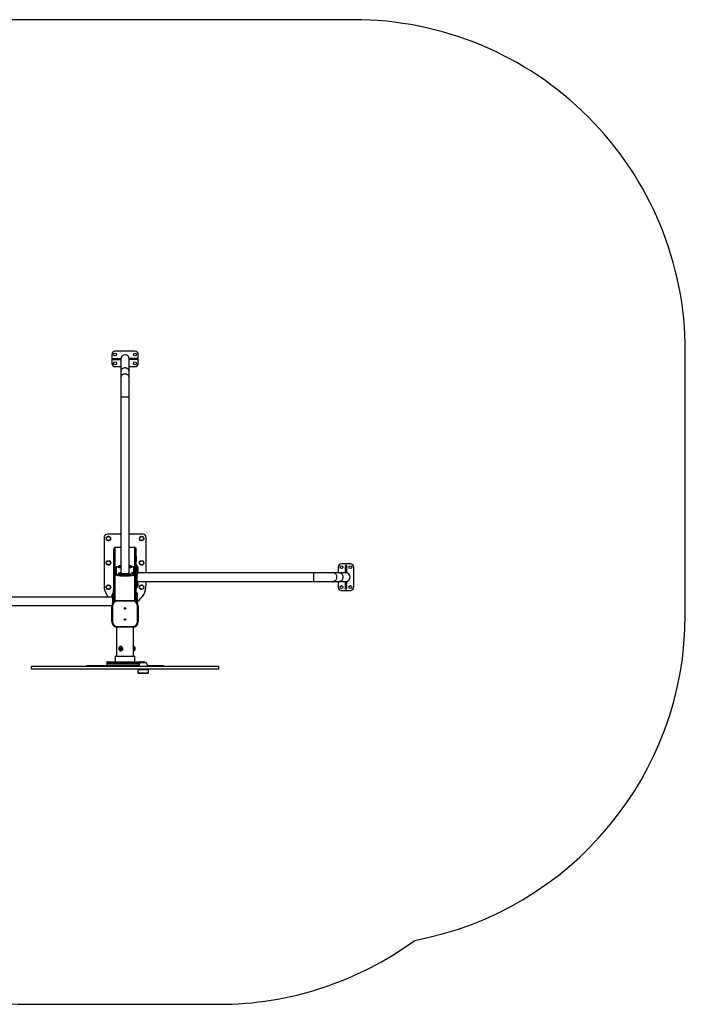
# Model space of a CAD drawing. Units: millimetres. Extents: x -4534 to 359968, y -3372 to 4512.
# Drawn here: x -616 to 2395, y 56 to 4512 of the extents above; entities that cross this region are included whole.
import ezdxf

# ---------------------------------------------------------------- set-up
doc = ezdxf.new("R2010")
doc.units = ezdxf.units.MM
doc.layers.add('Opvangzone', color=7, linetype='Continuous', true_color=0x00a19a)
doc.layers.add('Toestel 2D', color=7, linetype='Continuous', lineweight=20)

# ---------------------------------------------------------------- blocks, each defined once
blk = doc.blocks.new('1149___')
at = {"color": 7, "linetype": 'Continuous', "lineweight": 25}
for p, q in [((4294.3, -1506.3), (4294.3, -2300.4)), ((4332.3, -2301.2), (4332.3, -1506.3)), ((4017.8, -1935.3), (4005.8, -1935.3)), ((4005.8, -1945.6), (4005.8, -1935.3)), ((4005.8, -2785.3), (4005.8, -1945.6)), ((4017.8, -1945.6), (4017.8, -1935.3)), ((4017.8, -2785.3), (4017.8, -1945.6)), ((4021.8, -2185.3), (4017.8, -2185.3)), ((4021.8, -2189.5), (4021.8, -2185.3)), ((4021.8, -2422.6), (4021.8, -2189.5)), ((4602.1, -2265.3), (4387.1, -2265.3)), ((4029.8, -2277.8), (4021.8, -2277.8)), ((4029.8, -2277.8), (4029.8, -2425.3)), ((4036.8, -2277.8), (4032.8, -2277.8)), ((4032.8, -2277.8), (4032.8, -2427.4)), ((4036.8, -2428.3), (4036.8, -2277.8)), ((4039.8, -2280.8), (4039.8, -2425.8)), ((4064.8, -2315.8), (4039.8, -2315.8)), ((4064.8, -2315.8), (4064.8, -2404.7)), ((4221.4, -2300.3), (4291.4, -2300.3)), ((4221.4, -2300.3), (4221.4, -2303.3)), ((4291.4, -2303.3), (4221.4, -2303.3)), ((4291.4, -2300.3), (4291.4, -2303.3)), ((4306.4, -2305.3), (4307.2, -2305.3)), ((4307.2, -2305.3), (4315, -2305.3)), ((4307.2, -2305.9), (4307.2, -2305.3)), ((4317, -2307.3), (4308.8, -2307.3)), ((4309.8, -2308.3), (4317, -2308.3)), ((4315, -2310.3), (4311.4, -2310.3)), ((4314.7, -2316.3), (4557.1, -2316.3)), ((4315, -2305.3), (4349.7, -2305.3)), ((4349.7, -2310.3), (4315, -2310.3)), ((4317, -2307.3), (4317, -2308.3)), ((4351.7, -2307.3), (4317, -2307.3)), ((4317, -2308.3), (4351.7, -2308.3)), ((4335.2, -2300.8), (4333.3, -2300.8)), ((4341.3, -2300.8), (4335.2, -2300.8)), ((4349.7, -2305.3), (4349.8, -2305.3)), ((4349.8, -2310.3), (4349.7, -2310.3)), ((4349.8, -2310.3), (4551, -2310.3)), ((4351.2, -2309.7), (4351.2, -2310.3)), ((4351.5, -2306.2), (4351.5, -2306.2)), ((4366.7, -2306.3), (4351.6, -2306.3)), ((4351.7, -2308.3), (4351.7, -2307.3)), ((4351.8, -2307.3), (4351.7, -2307.3)), ((4351.7, -2308.3), (4351.8, -2308.3)), ((4351.8, -2308.3), (4351.8, -2307.3)), ((4352.3, -2306.3), (4352.3, -2306.2)), ((4352.9, -2306.3), (4352.9, -2306.2)), ((4366.7, -2310.3), (4366.7, -2306.3)), ((4366.7, -2306.3), (4367, -2306.3)), ((4367, -2310.3), (4367, -2306.3)), ((4496.1, -2310), (4516.6, -2310)), ((4496.1, -2310.3), (4496.1, -2310)), ((4516.6, -2310), (4516.6, -2310.3)), ((4557.1, -2341.3), (4557.1, -2316.3)), ((4617.1, -2341.3), (4617.1, -2280.3)), ((5375, -2315.3), (5375, -2341.3)), ((5430, -2300.3), (5390, -2300.3)), ((5407.7, -2326), (5407.7, -2315.5)), ((5407.7, -2315.5), (5408, -2315.5)), ((5408, -2305.8), (5412, -2305.8)), ((5408, -2306.8), (5408, -2305.8)), ((5412, -2306.8), (5408, -2306.8)), ((5408, -2306.8), (5408, -2334.9)), ((5412, -2305.8), (5412, -2306.8)), ((5412, -2306.8), (5412, -2334.9)), ((5412, -2315.5), (5412.2, -2315.5)), ((5412.2, -2315.5), (5412.2, -2326)), ((5445, -2405.3), (5445, -2315.3)), ((4196.6, -2322.2), (4064.8, -2322.2)), ((4089, -2340.5), (4089, -2341)), ((4089, -2340.9), (4089, -2340.5)), ((4090.3, -2340), (4090.3, -2340.3)), ((4099, -2334.5), (4096, -2336)), ((4096, -2336), (4096, -2339)), ((4099, -2336.8), (4096, -2338.3)), ((4096, -2339), (4099, -2340.5)), ((4102, -2336), (4099, -2334.5)), ((4099, -2336.8), (4099, -2334.5)), ((4102, -2338.3), (4099, -2336.8)), ((4099, -2340.5), (4102, -2339)), ((4102, -2339), (4102, -2336)), ((4107.8, -2340.3), (4107.8, -2340)), ((4109, -2341), (4109, -2340.5)), ((4199.4, -2325.3), (4196.4, -2325.3)), ((4196.4, -2395.3), (4196.4, -2325.3)), ((4199.4, -2325.3), (4199.4, -2395.3)), ((4316.4, -2325.3), (4313.4, -2325.3)), ((4313.4, -2395.3), (4313.4, -2325.3)), ((4316.4, -2325.3), (4316.4, -2395.3)), ((4432.6, -2340.3), (4428.6, -2340.3)), ((4428.6, -2340.3), (4428.6, -2380.3)), ((4432.1, -2320.3), (4436, -2320.3)), ((4432.6, -2340.3), (4432.6, -2380.3)), ((4436.2, -2329.5), (4435.7, -2329.5)), ((4435.7, -2347), (4436.2, -2347)), ((4467.3, -2320.3), (4436, -2320.3)), ((4439, -2347.9), (4439.3, -2347.9)), ((4439.8, -2345), (4439.8, -2344.8)), ((4440.9, -2335.1), (4440.5, -2337.8)), ((4440.5, -2337.8), (4440.7, -2341)), ((4440.6, -2338.7), (4441.7, -2338.7)), ((4440.7, -2341), (4441.3, -2341.5)), ((4440.8, -2335.5), (4441.5, -2335.5)), ((4441.5, -2335.5), (4440.9, -2335.1)), ((4441.3, -2341.5), (4441.7, -2338.7)), ((4441.7, -2338.7), (4441.5, -2335.5)), ((5237.1, -2341.3), (4441.8, -2341.3)), ((4468.1, -2329.5), (4467.6, -2329.5)), ((4472.7, -2335.6), (4472.5, -2338.9)), ((4472.5, -2337.7), (4473.6, -2337.7)), ((4472.5, -2338.9), (4472.8, -2341.3)), ((4473.2, -2335), (4472.7, -2335.6)), ((4472.8, -2340.9), (4473.4, -2340.9)), ((4473.1, -2341.3), (4473.4, -2340.9)), ((4473.6, -2337.7), (4473.2, -2335)), ((4473.4, -2340.9), (4473.6, -2337.7)), ((5323.6, -2341.3), (5237.1, -2341.3)), ((5237.1, -2379.3), (5237.1, -2341.3)), ((5351.3, -2341.3), (5323.6, -2341.3)), ((5410, -2341.3), (5351.3, -2341.3)), ((5408, -2326), (5407.7, -2326)), ((5407.7, -2330), (5408, -2330)), ((5407.7, -2334), (5407.7, -2330)), ((5408, -2334), (5407.7, -2334)), ((5408, -2334.9), (5412, -2334.9)), ((5408, -2337.5), (5408, -2334.9)), ((5412, -2337.5), (5408, -2337.5)), ((5408, -2337.5), (5408, -2340.8)), ((5412, -2340.8), (5408, -2340.8)), ((5412.2, -2326), (5412, -2326)), ((5412, -2330), (5412.2, -2330)), ((5412.2, -2334), (5412, -2334)), ((5412, -2334.9), (5412, -2337.5)), ((5412, -2337.5), (5412, -2340.8)), ((5412.2, -2330), (5412.2, -2334)), ((4039.8, -2404.7), (4064.8, -2404.7)), ((4064.8, -2398.3), (4089.5, -2398.3)), ((4089, -2398.8), (4089, -2399.8)), ((4089.1, -2398.8), (4089, -2398.8)), ((4089, -2399.8), (4109, -2399.8)), ((4109, -2398.8), (4089.1, -2398.8)), ((4089.5, -2398.3), (4108.5, -2398.3)), ((4089.6, -2400.3), (4089.5, -2400.3)), ((4108.5, -2400.3), (4089.6, -2400.3)), ((4090.3, -2400.3), (4090.3, -2400.8)), ((4090.3, -2400.8), (4099, -2400.8)), ((4094, -2398.3), (4094, -2398.3)), ((4099, -2400.8), (4107.8, -2400.8)), ((4104, -2398.3), (4104, -2398.3)), ((4107.8, -2400.8), (4107.8, -2400.3)), ((4108.5, -2398.3), (4196.6, -2398.3)), ((4109, -2399.8), (4109, -2398.8)), ((4199.4, -2395.3), (4196.4, -2395.3)), ((4316.4, -2395.3), (4313.4, -2395.3)), ((4314.7, -2404.3), (4557.1, -2404.3)), ((4428.6, -2380.3), (4432.6, -2380.3)), ((4436, -2400.3), (4432.1, -2400.3)), ((4436, -2400.3), (4467.3, -2400.3)), ((4438.8, -2371.2), (4439.1, -2371.2)), ((4439.3, -2374.4), (4439.4, -2373.6)), ((4440.2, -2390.6), (4440.3, -2390.6)), ((4440.2, -2395.7), (4440.2, -2390.6)), ((4440.2, -2392.7), (4440.3, -2392.7)), ((4440.2, -2393.9), (4440.3, -2393.9)), ((4440.2, -2395.1), (4440.3, -2395.1)), ((4440.3, -2395.7), (4440.2, -2395.7)), ((4440.3, -2390.6), (4440.3, -2392.7)), ((4440.3, -2395.1), (4440.3, -2395.7)), ((4440.4, -2392.5), (4440.6, -2392.5)), ((4440.4, -2395.4), (4440.6, -2395.4)), ((4441.1, -2391.9), (4441, -2391.9)), ((4441, -2394.4), (4441.1, -2394.4)), ((4441.1, -2391.1), (4441.3, -2391.1)), ((4441.1, -2395.4), (4441.3, -2395.4)), ((4441.3, -2393.2), (4441.3, -2392.7)), ((4441.3, -2392.9), (4441.5, -2392.9)), ((4441.4, -2393.4), (4441.6, -2393.4)), ((4441.8, -2379.3), (5237.1, -2379.3)), ((4441.8, -2392.9), (4442.1, -2390.6)), ((4441.8, -2393.4), (4442, -2393.4)), ((4441.8, -2395.4), (4442, -2395.4)), ((4442.1, -2390.9), (4441.9, -2392.9)), ((4442.1, -2390.6), (4442.1, -2390.9)), ((4442.1, -2390.9), (4442.1, -2390.9)), ((4442.4, -2394.5), (4442.4, -2394.5)), ((4442.4, -2395.4), (4442.6, -2395.4)), ((4442.5, -2390.7), (4442.9, -2390.7)), ((4442.5, -2393.2), (4442.5, -2390.7)), ((4442.5, -2391.3), (4442.6, -2391.3)), ((4442.5, -2392.6), (4442.6, -2392.6)), ((4442.5, -2393), (4442.6, -2393)), ((4442.6, -2391.3), (4442.6, -2392.6)), ((4442.9, -2391.3), (4442.6, -2391.3)), ((4442.9, -2390.7), (4442.9, -2391.3)), ((4467.6, -2391), (4468.1, -2391)), ((4472.9, -2379.3), (4472.5, -2380.7)), ((4472.5, -2380.7), (4472.5, -2384.2)), ((4472.5, -2383.9), (4473.6, -2383.9)), ((4472.5, -2384.2), (4473.1, -2385.7)), ((4472.6, -2380.4), (4473.6, -2380.4)), ((4473.1, -2385.7), (4473.6, -2383.9)), ((4473.6, -2380.4), (4473.2, -2379.3)), ((4473.6, -2383.9), (4473.6, -2380.4)), ((4557.1, -2404.3), (4557.1, -2379.3)), ((4617.1, -2440.3), (4617.1, -2379.3)), ((5237.1, -2379.3), (5323.6, -2379.3)), ((5323.6, -2379.3), (5351.3, -2379.3)), ((5351.3, -2379.3), (5410, -2379.3)), ((5375, -2379.3), (5375, -2405.3)), ((5407.7, -2386.5), (5408, -2386.5)), ((5407.7, -2390.5), (5407.7, -2386.5)), ((5408, -2390.5), (5407.7, -2390.5)), ((5407.7, -2394.5), (5408, -2394.5)), ((5407.7, -2405), (5407.7, -2394.5)), ((5408, -2405), (5407.7, -2405)), ((5408, -2383.1), (5408, -2379.8)), ((5408, -2379.8), (5412, -2379.8)), ((5408, -2383.1), (5412, -2383.1)), ((5408, -2385.6), (5408, -2383.1)), ((5412, -2385.6), (5408, -2385.6)), ((5408, -2413.7), (5408, -2385.6)), ((5412, -2383.1), (5412, -2379.8)), ((5412, -2383.1), (5412, -2385.6)), ((5412, -2413.7), (5412, -2385.6)), ((5412, -2386.5), (5412.2, -2386.5)), ((5412.2, -2390.5), (5412, -2390.5)), ((5412, -2394.5), (5412.2, -2394.5)), ((5412.2, -2405), (5412, -2405)), ((5412.2, -2386.5), (5412.2, -2390.5)), ((5412.2, -2394.5), (5412.2, -2405)), ((3986.8, -2463.4), (3986.8, -2421.4)), ((4002.8, -2418.4), (3989.8, -2418.4)), ((3989.8, -2418.4), (3989.8, -2466.4)), ((4002.8, -2466.4), (4002.8, -2418.4)), ((4018.8, -2422.4), (4017.8, -2422.4)), ((4018.8, -2462.4), (4018.8, -2422.4)), ((4033.7, -2428.3), (4036.8, -2428.3)), ((4034.3, -2428.8), (4036.8, -2428.8)), ((4034.4, -2455.9), (4034.4, -2428.9)), ((4036.8, -2431.6), (4036, -2431.6)), ((4036.8, -2428.8), (4036.8, -2428.3)), ((4036.8, -2428.8), (4036.8, -2431.6)), ((4036.8, -2433.1), (4036.8, -2431.6)), ((4039.8, -2425.8), (4039.8, -2429)), ((4039.8, -2429), (4039.8, -2439.8)), ((4095, -2405.8), (4099, -2405.8)), ((4099, -2405.8), (4103, -2405.8)), ((4221.4, -2417.3), (4291.4, -2417.3)), ((4221.4, -2417.3), (4221.4, -2420.3)), ((4291.4, -2420.3), (4221.4, -2420.3)), ((4291.4, -2417.3), (4291.4, -2420.3)), ((4307.2, -2415.3), (4306.4, -2415.3)), ((4307.2, -2415.3), (4307.2, -2414.7)), ((4315, -2415.3), (4307.2, -2415.3)), ((4308.8, -2413.3), (4317, -2413.3)), ((4317, -2412.3), (4309.8, -2412.3)), ((4311.4, -2410.3), (4315, -2410.3)), ((4315, -2410.3), (4349.7, -2410.3)), ((4349.7, -2415.3), (4315, -2415.3)), ((4317, -2412.3), (4317, -2413.3)), ((4351.7, -2412.3), (4317, -2412.3)), ((4317, -2413.3), (4351.7, -2413.3)), ((4349.7, -2410.3), (4349.8, -2410.3)), ((4349.8, -2415.3), (4349.7, -2415.3)), ((4349.8, -2410.3), (4551, -2410.3)), ((4351.7, -2413.3), (4351.7, -2412.3)), ((4351.8, -2412.3), (4351.7, -2412.3)), ((4351.7, -2413.3), (4351.8, -2413.3)), ((4351.8, -2413.3), (4351.8, -2412.3)), ((4374.9, -2410.3), (4374.9, -2414.3)), ((4389.9, -2414.3), (4374.9, -2414.3)), ((4380, -2414.3), (4380, -2414.8)), ((4380, -2414.8), (4397.5, -2414.8)), ((4384.7, -2419.8), (4392.7, -2419.8)), ((4389.9, -2410.3), (4389.9, -2414.3)), ((4445.8, -2414.3), (4389.9, -2414.3)), ((4397.5, -2414.8), (4397.5, -2414.3)), ((4403.6, -2414.3), (4403.6, -3214.3)), ((4437.8, -2414.3), (4437.8, -2414.8)), ((4437.8, -2414.8), (4455.3, -2414.8)), ((4441.6, -3214.3), (4441.6, -2419.4)), ((4442.6, -2419.8), (4450.6, -2419.8)), ((4445.8, -2414.3), (4445.8, -2410.3)), ((4460.5, -2414.3), (4445.8, -2414.3)), ((4455.3, -2414.8), (4455.3, -2414.3)), ((4455.3, -2414.8), (4471.2, -2414.8)), ((4458.5, -2419.8), (4466.5, -2419.8)), ((4460.5, -2410.3), (4460.5, -2414.3)), ((4476.1, -2414.3), (4460.5, -2414.3)), ((4471.2, -2414.8), (4471.2, -2414.3)), ((4476.1, -2414.3), (4476.1, -2410.3)), ((4476.3, -2414.3), (4476.1, -2414.3)), ((4476.3, -2414.3), (4476.3, -2410.3)), ((4496.1, -2410.5), (4496.1, -2410.3)), ((4516.6, -2410.5), (4496.1, -2410.5)), ((4516.6, -2410.3), (4516.6, -2410.5)), ((5390, -2420.3), (5430, -2420.3)), ((5408, -2413.7), (5412, -2413.7)), ((5408, -2414.8), (5408, -2413.7)), ((5412, -2414.8), (5408, -2414.8)), ((5412, -2413.7), (5412, -2414.8)), ((3989.8, -2466.4), (4002.8, -2466.4)), ((4017.8, -2462.4), (4018.8, -2462.4)), ((4021.8, -2535.3), (4021.8, -2462.2)), ((4387.1, -2455.3), (4403.6, -2455.3)), ((4441.6, -2455.3), (4602.1, -2455.3)), ((4017.8, -2535.3), (4021.8, -2535.3)), ((4005.8, -2785.3), (4017.8, -2785.3)), ((4403.6, -3214.3), (4403.6, -3300.8)), ((4403.6, -3214.3), (4441.6, -3214.3)), ((4441.6, -3300.8), (4441.6, -3214.3)), ((4362.6, -3339.5), (4362.6, -3379.5)), ((4403.6, -3324.5), (4377.6, -3324.5)), ((4403.6, -3300.8), (4403.6, -3328.4)), ((4403.6, -3328.4), (4403.6, -3359.5)), ((4441.6, -3328.4), (4441.6, -3300.8)), ((4467.6, -3324.5), (4441.6, -3324.5)), ((4441.6, -3359.5), (4441.6, -3328.4)), ((4482.6, -3379.5), (4482.6, -3339.5)), ((4368.1, -3361.5), (4368.1, -3357.5)), ((4368.1, -3357.5), (4369.2, -3357.5)), ((4369.2, -3361.5), (4368.1, -3361.5)), ((4369.2, -3357.5), (4369.2, -3361.5)), ((4369.2, -3357.5), (4397.2, -3357.5)), ((4369.2, -3361.5), (4397.2, -3361.5)), ((4377.8, -3357.2), (4388.3, -3357.2)), ((4377.8, -3357.5), (4377.8, -3357.2)), ((4377.8, -3361.7), (4377.8, -3361.5)), ((4388.3, -3361.7), (4377.8, -3361.7)), ((4388.3, -3357.2), (4388.3, -3357.5)), ((4388.3, -3361.5), (4388.3, -3361.7)), ((4392.3, -3357.2), (4396.3, -3357.2)), ((4392.3, -3357.5), (4392.3, -3357.2)), ((4392.3, -3361.7), (4392.3, -3361.5)), ((4396.3, -3361.7), (4392.3, -3361.7)), ((4396.3, -3357.2), (4396.3, -3357.5)), ((4396.3, -3361.5), (4396.3, -3361.7)), ((4397.2, -3361.5), (4397.2, -3357.5)), ((4397.2, -3357.5), (4399.8, -3357.5)), ((4399.8, -3361.5), (4397.2, -3361.5)), ((4399.8, -3357.5), (4399.8, -3361.5)), ((4399.8, -3357.5), (4403.1, -3357.5)), ((4399.8, -3361.5), (4403.1, -3361.5)), ((4403.1, -3357.5), (4403.1, -3361.5)), ((4442.1, -3361.5), (4442.1, -3357.5)), ((4445.4, -3357.5), (4442.1, -3357.5)), ((4445.4, -3361.5), (4442.1, -3361.5)), ((4445.4, -3361.5), (4445.4, -3357.5)), ((4445.4, -3357.5), (4448, -3357.5)), ((4448, -3361.5), (4445.4, -3361.5)), ((4448, -3357.5), (4448, -3361.5)), ((4476, -3357.5), (4448, -3357.5)), ((4476, -3361.5), (4448, -3361.5)), ((4448.8, -3357.2), (4452.8, -3357.2)), ((4448.8, -3357.5), (4448.8, -3357.2)), ((4448.8, -3361.7), (4448.8, -3361.5)), ((4452.8, -3361.7), (4448.8, -3361.7)), ((4452.8, -3357.2), (4452.8, -3357.5)), ((4452.8, -3361.5), (4452.8, -3361.7)), ((4456.8, -3357.2), (4467.3, -3357.2)), ((4456.8, -3357.5), (4456.8, -3357.2)), ((4456.8, -3361.7), (4456.8, -3361.5)), ((4467.3, -3361.7), (4456.8, -3361.7)), ((4467.3, -3357.2), (4467.3, -3357.5)), ((4467.3, -3361.5), (4467.3, -3361.7)), ((4476, -3361.5), (4476, -3357.5)), ((4476, -3357.5), (4477.1, -3357.5)), ((4477.1, -3361.5), (4476, -3361.5)), ((4477.1, -3357.5), (4477.1, -3361.5)), ((4377.6, -3394.5), (4467.6, -3394.5))]:
    blk.add_line(p, q, dxfattribs=at)
at = {"color": 7, "linetype": 'Continuous', "lineweight": 25, "flags": 128}
for points in [[(4109, -2340.5), (4109, -2340.9), (4108.8, -2342.6), (4108.1, -2344.1), (4107.2, -2345.5), (4105.9, -2346.8), (4104.4, -2347.8), (4102.7, -2348.5), (4100.9, -2349), (4099, -2349.2), (4097.1, -2349), (4095.3, -2348.5), (4093.6, -2347.8), (4092.1, -2346.8), (4090.9, -2345.5), (4089.9, -2344.1), (4089.3, -2342.5), (4089, -2340.9)], [(4089, -2341), (4089, -2341.4), (4089.3, -2343), (4089.9, -2344.6), (4090.9, -2346), (4092.1, -2347.3), (4093.6, -2348.3), (4095.3, -2349), (4097.1, -2349.5), (4099, -2349.7), (4100.9, -2349.5), (4102.7, -2349), (4104.4, -2348.3), (4105.9, -2347.3), (4107.2, -2346), (4108.1, -2344.6), (4108.8, -2343.1), (4109, -2341.4), (4109, -2341)], [(4089.5, -2340.6), (4089.8, -2342.2), (4090.4, -2343.8), (4091.4, -2345.1), (4092.6, -2346.3), (4094.1, -2347.3), (4095.8, -2348), (4097.6, -2348.4), (4099.5, -2348.5), (4101.3, -2348.2), (4103.1, -2347.7), (4104.7, -2346.9), (4106.1, -2345.8), (4107.2, -2344.5), (4108, -2343), (4108.4, -2341.5), (4108.5, -2339.9), (4108.3, -2338.3), (4107.6, -2336.8), (4106.7, -2335.4), (4105.4, -2334.2), (4103.9, -2333.2), (4102.3, -2332.5), (4100.5, -2332.1), (4098.6, -2332), (4096.8, -2332.3), (4095, -2332.8), (4093.4, -2333.6), (4092, -2334.7), (4090.9, -2336), (4090.1, -2337.5), (4089.6, -2339), (4089.5, -2340.6)], [(4106.8, -2336.5), (4107.2, -2337.4), (4107.7, -2338.9), (4107.8, -2340.4), (4107.5, -2341.9), (4106.9, -2343.3), (4106, -2344.6), (4104.7, -2345.8), (4103.3, -2346.6), (4101.7, -2347.2), (4099.9, -2347.5), (4098.2, -2347.5), (4096.4, -2347.2), (4094.8, -2346.6), (4093.3, -2345.8), (4092.1, -2344.6), (4091.2, -2343.3), (4090.6, -2341.9), (4090.3, -2340.4), (4090.4, -2338.9), (4090.8, -2337.4), (4091.3, -2336.5)], [(4107.8, -2340.3), (4107.8, -2340.6), (4107.5, -2342.2), (4106.9, -2343.6), (4106, -2344.9), (4104.7, -2346), (4103.3, -2346.9), (4101.7, -2347.5), (4099.9, -2347.8), (4098.2, -2347.8), (4096.4, -2347.5), (4094.8, -2346.9), (4093.3, -2346), (4092.1, -2344.9), (4091.2, -2343.6), (4090.6, -2342.2), (4090.3, -2340.6), (4090.3, -2340.3)], [(4099, -2334), (4100.2, -2334.2), (4101.3, -2334.6), (4102.2, -2335.3), (4102.8, -2336.2), (4103, -2337.2), (4102.9, -2338.3), (4102.5, -2339.2), (4101.8, -2340), (4100.8, -2340.6), (4099.6, -2340.9), (4098.4, -2340.9), (4097.3, -2340.6), (4096.3, -2340), (4095.6, -2339.2), (4095.1, -2338.3), (4095, -2337.2), (4095.3, -2336.2), (4095.9, -2335.3), (4096.8, -2334.6), (4097.9, -2334.2), (4099, -2334)], [(4428.6, -2340.3), (4428.7, -2337.4), (4428.8, -2334.6), (4428.9, -2332), (4429.2, -2329.5), (4429.5, -2327.2), (4429.8, -2325.2), (4430.2, -2323.5), (4430.6, -2322.1), (4431.1, -2321.1), (4431.6, -2320.5), (4432.1, -2320.3)], [(4436, -2320.3), (4435.5, -2320.5), (4435, -2321.1), (4434.6, -2322.1), (4434.1, -2323.5), (4433.8, -2325.2), (4433.4, -2327.2), (4433.1, -2329.5), (4432.9, -2332), (4432.7, -2334.6), (4432.6, -2337.4), (4432.6, -2340.3)], [(4434.2, -2337.2), (4434.2, -2335.5), (4434.4, -2333.8), (4434.6, -2332.4), (4434.8, -2331.2), (4435, -2330.3), (4435.3, -2329.8), (4435.6, -2329.5), (4435.7, -2329.5)], [(4435.7, -2347), (4435.6, -2347), (4435.3, -2346.7), (4435, -2346), (4434.7, -2345.1), (4434.5, -2343.8), (4434.3, -2342.3), (4434.2, -2340.7), (4434.2, -2338.9), (4434.2, -2337.2)], [(4434.7, -2337.2), (4434.7, -2335.5), (4434.9, -2333.8), (4435, -2332.4), (4435.3, -2331.2), (4435.5, -2330.3), (4435.8, -2329.8), (4436.1, -2329.5), (4436.2, -2329.5)], [(4436.2, -2347), (4436.1, -2347), (4435.8, -2346.7), (4435.5, -2346), (4435.2, -2345.1), (4435, -2343.8), (4434.8, -2342.3), (4434.7, -2340.7), (4434.7, -2338.9), (4434.7, -2337.2)], [(4440.4, -2337.8), (4440.5, -2336.6), (4440.6, -2335.6), (4440.7, -2334.9), (4440.9, -2334.4), (4441.1, -2334.3), (4441.3, -2334.5), (4441.5, -2335.1), (4441.7, -2336), (4441.8, -2337), (4441.8, -2338.2), (4441.8, -2339.4), (4441.7, -2340.5), (4441.5, -2341.3), (4441.4, -2342), (4441.2, -2342.3), (4441, -2342.2), (4440.8, -2341.8), (4440.6, -2341.1), (4440.5, -2340.1), (4440.4, -2339), (4440.4, -2337.8)], [(4466.6, -2331.6), (4466.9, -2330.6), (4467.2, -2329.9), (4467.5, -2329.6), (4467.6, -2329.5)], [(4467.1, -2331.6), (4467.4, -2330.6), (4467.7, -2329.9), (4468, -2329.6), (4468.2, -2329.5)], [(4470.3, -2330.5), (4470.2, -2329.5), (4469.9, -2327.2), (4469.6, -2325.2), (4469.2, -2323.5), (4468.7, -2322.1), (4468.3, -2321.1), (4467.8, -2320.5), (4467.3, -2320.3)], [(4472.6, -2335.2), (4472.8, -2334.6), (4473, -2334.3), (4473.2, -2334.4), (4473.4, -2334.8), (4473.5, -2335.5), (4473.7, -2336.4), (4473.7, -2337.6), (4473.7, -2338.8), (4473.7, -2339.9), (4473.6, -2340.9), (4473.5, -2341.3)], [(5323.6, -2379.3), (5324.8, -2379.2), (5327.3, -2378.9), (5329.7, -2378.2), (5332, -2377.2), (5334.1, -2375.8), (5336, -2374.2), (5337.7, -2372.3), (5339.2, -2370.2), (5340.3, -2367.9), (5341.2, -2365.4), (5341.7, -2362.9), (5341.8, -2360.3), (5341.7, -2357.7), (5341.2, -2355.2), (5340.3, -2352.7), (5339.2, -2350.4), (5337.7, -2348.3), (5336, -2346.4), (5334.1, -2344.8), (5332, -2343.4), (5329.7, -2342.4), (5327.3, -2341.7), (5324.8, -2341.3), (5323.6, -2341.3)], [(5351.3, -2379.3), (5352.5, -2379.2), (5355, -2378.9), (5357.4, -2378.2), (5359.7, -2377.2), (5361.8, -2375.8), (5363.7, -2374.2), (5365.4, -2372.3), (5366.9, -2370.2), (5368, -2367.9), (5368.8, -2365.4), (5369.4, -2362.9), (5369.5, -2360.3), (5369.4, -2357.7), (5368.8, -2355.2), (5368, -2352.7), (5366.9, -2350.4), (5365.4, -2348.3), (5363.7, -2346.4), (5361.8, -2344.8), (5359.7, -2343.4), (5357.4, -2342.4), (5355, -2341.7), (5352.5, -2341.3), (5351.3, -2341.3)], [(4432.1, -2400.3), (4431.6, -2400.1), (4431.1, -2399.5), (4430.6, -2398.5), (4430.2, -2397.1), (4429.8, -2395.4), (4429.5, -2393.4), (4429.2, -2391.1), (4428.9, -2388.6), (4428.8, -2385.9), (4428.7, -2383.1), (4428.6, -2380.3)], [(4432.6, -2380.3), (4432.6, -2383.1), (4432.7, -2385.9), (4432.9, -2388.6), (4433.1, -2391.1), (4433.4, -2393.4), (4433.8, -2395.4), (4434.1, -2397.1), (4434.6, -2398.5), (4435, -2399.5), (4435.5, -2400.1), (4436, -2400.3)], [(4436.6, -2382.3), (4436.6, -2380.9), (4436.5, -2379.7), (4436.3, -2378.6), (4436.1, -2377.7), (4435.9, -2377.2), (4435.7, -2377), (4435.4, -2377.2), (4435.2, -2377.7), (4435, -2378.6), (4434.9, -2379.7), (4434.8, -2380.9), (4434.8, -2382.3), (4434.8, -2383.6), (4434.9, -2384.9), (4435, -2386), (4435.2, -2386.8), (4435.4, -2387.4), (4435.7, -2387.5), (4435.9, -2387.4), (4436.1, -2386.8), (4436.3, -2386), (4436.5, -2384.9), (4436.6, -2383.6), (4436.6, -2382.3)], [(4467.6, -2391), (4467.3, -2390.9), (4467.1, -2390.4), (4466.8, -2389.5), (4466.5, -2388.4), (4466.4, -2387)], [(4468.2, -2391), (4468.1, -2391), (4467.8, -2390.9), (4467.5, -2390.4), (4467.3, -2389.5), (4467, -2388.4), (4466.8, -2387)], [(4467.3, -2400.3), (4467.8, -2400.1), (4468.3, -2399.5), (4468.7, -2398.5), (4469.2, -2397.1), (4469.6, -2395.4), (4469.9, -2393.4), (4470.2, -2391.1), (4470.3, -2390)], [(4473.5, -2379.3), (4473.6, -2379.6), (4473.7, -2380.6), (4473.7, -2381.8), (4473.7, -2383), (4473.7, -2384.1), (4473.5, -2385.1), (4473.4, -2385.8), (4473.2, -2386.2), (4473, -2386.3), (4472.8, -2386), (4472.6, -2385.3), (4472.5, -2384.5), (4472.5, -2384.5)], [(4403.6, -3300.8), (4403.8, -3303.2), (4404.3, -3305.7), (4405.2, -3308), (4406.4, -3310.2), (4407.9, -3312.3), (4409.6, -3314.1), (4411.6, -3315.7), (4413.8, -3317), (4416.2, -3318), (4418.7, -3318.6), (4421.3, -3319), (4423.9, -3319), (4426.5, -3318.6), (4429, -3318), (4431.3, -3317), (4433.5, -3315.7), (4435.6, -3314.1), (4437.3, -3312.3), (4438.8, -3310.2), (4440, -3308), (4440.9, -3305.7), (4441.4, -3303.2), (4441.6, -3300.8)], [(4403.6, -3328.4), (4403.8, -3330.9), (4404.3, -3333.4), (4405.2, -3335.7), (4406.4, -3337.9), (4407.9, -3340), (4409.6, -3341.8), (4411.6, -3343.4), (4413.8, -3344.7), (4416.2, -3345.6), (4418.7, -3346.3), (4421.3, -3346.7), (4423.9, -3346.7), (4426.5, -3346.3), (4429, -3345.6), (4431.3, -3344.7), (4433.5, -3343.4), (4435.6, -3341.8), (4437.3, -3340), (4438.8, -3337.9), (4440, -3335.7), (4440.9, -3333.4), (4441.4, -3330.9), (4441.6, -3328.4)]]:
    blk.add_lwpolyline(points, dxfattribs=at)
at = {"color": 7, "linetype": 'Continuous', "lineweight": 25}
for centre, radius in [((4377.1, -2285.3), 9), ((4487.1, -2285.3), 9), ((4597.1, -2285.3), 9), ((5390, -2315.3), 6.5), ((5430, -2315.3), 6.5), ((4231.4, -2360.3), 3.25), ((4281.4, -2360.3), 3.25), ((5390, -2405.3), 6.5), ((5430, -2405.3), 6.5), ((4377.1, -2435.3), 9), ((4487.1, -2435.3), 9), ((4597.1, -2435.3), 9), ((4377.6, -3339.5), 6.5), ((4467.6, -3339.5), 6.5), ((4377.6, -3379.5), 6.5), ((4467.6, -3379.5), 6.5)]:
    blk.add_circle(centre, radius, dxfattribs=at)
for centre, radius, start, end in [((4387.1, -2355.3), 90, 90, 127.5488), ((4602.1, -2280.3), 15, 0, 90), ((4032.8, -2280.8), 3, 90, 180), ((4036.8, -2280.8), 3, 360, 90), ((4221.4, -2325.3), 25, 90, 180), ((4221.4, -2325.3), 22, 90, 180), ((4291.4, -2325.3), 25, 0, 90), ((4291.4, -2325.3), 22, 0, 90), ((4315, -2307.3), 1.98, 359.5649, 89.558), ((4315, -2308.3), 1.98, 270.442, 0.4351), ((4335.5, -2307.7), 7.23, 108, 160.7926), ((4339, -2307.7), 7.23, 19.2074, 72), ((4349.7, -2307.3), 1.98, 359.5649, 89.558), ((4349.7, -2308.3), 1.98, 270.442, 0.4351), ((4349.8, -2307.3), 2, 0, 90), ((4349.8, -2308.3), 2, 270, 0), ((5390, -2315.3), 15, 90, 180), ((5430, -2315.3), 15, 0, 90), ((4506.5, -2338.3), 40.4, 170.4976, 184.2575), ((4507, -2338.3), 40.4, 170.4975, 184.2576), ((4490.2, -2338.3), 17.9, 170.1882, 189.636), ((5410, -2360.3), 19, 270, 90), ((4089.5, -2398.8), 0.5, 90, 180), ((4089.5, -2399.8), 0.5, 180, 270), ((4097.3, -2399), 7.23, 195.0624, 252), ((4100.8, -2399), 7.23, 288, 344.9376), ((4108.5, -2398.8), 0.5, 0, 90), ((4108.5, -2399.8), 0.5, 270, 0), ((4221.4, -2395.3), 25, 180, 270), ((4221.4, -2395.3), 22, 180, 270), ((4291.4, -2395.3), 22, 270, 0), ((4291.4, -2395.3), 25, 270, 0), ((4512.6, -2382.3), 46.5, 176.3403, 185.8936), ((4513.1, -2382.3), 46.5, 176.3402, 185.8936), ((4491.1, -2382.3), 18.7, 170.6861, 186.5661), ((5390, -2405.3), 15, 180, 270), ((5430, -2405.3), 15, 270, 0), ((3989.8, -2421.4), 3, 90, 180), ((4002.8, -2421.4), 3, 0, 90), ((4018.8, -2444.3), 22, 44.7603, 90), ((4015.3, -2442.4), 23.3, 324.6647, 35.3353), ((4036.8, -2425.8), 3, 270, 0), ((4037, -2425.5), 2.77, 265.0198, 353.9531), ((4037, -2428.8), 2.82, 266.1408, 355.535), ((4036.8, -2439.8), 3, 309.2584, 0), ((4038.4, -2429.2), 1.39, 6.9111, 67.2896), ((4387.1, -2365.3), 90, 213.749, 270), ((4315, -2412.3), 1.98, 359.5649, 89.558), ((4315, -2413.3), 1.98, 270.442, 0.4351), ((4349.7, -2412.3), 1.98, 359.5649, 89.558), ((4349.7, -2413.3), 1.98, 270.442, 0.4351), ((4349.8, -2412.3), 2, 0, 90), ((4349.8, -2413.3), 2, 270, 0), ((4386.9, -2412.9), 7.23, 195.0624, 252), ((4390.5, -2412.9), 7.23, 288, 344.9376), ((4444.8, -2412.9), 7.23, 195.0624, 252), ((4448.4, -2412.9), 7.23, 288, 344.9376), ((4460.7, -2412.9), 7.23, 211.2296, 252), ((4464.3, -2412.9), 7.23, 288, 344.9376), ((4602.1, -2440.3), 15, 270, 0), ((3989.8, -2463.4), 3, 180, 270), ((4002.8, -2463.4), 3, 270, 0), ((4018.8, -2440.4), 22, 270, 315.2397), ((4377.6, -3339.5), 15, 90, 180), ((4467.6, -3339.5), 15, 0, 90), ((4377.6, -3379.5), 15, 180, 270), ((4422.6, -3359.5), 19, 180, 0), ((4467.6, -3379.5), 15, 270, 0)]:
    blk.add_arc(centre, radius, start, end, dxfattribs=at)
for centre, major_axis, ratio, start_param, end_param in [((4551, -2316.3), (6.09, 0), 0.984808, 0, 1.570796), ((4441.8, -2360.3), (0, 19), 0.176327, 0.598201, 3.141593), ((4441.8, -2360.3), (0, 19), 0.176327, 0, 0.086524), ((4551, -2404.3), (6.09, 0), 0.984808, 4.712389, 6.283185)]:
    blk.add_ellipse(centre, major_axis=major_axis, ratio=ratio, start_param=start_param, end_param=end_param, dxfattribs=at)
for points, knots in [([(4367, -2289.5), (4367.1, -2288.6), (4367.4, -2286.7), (4367.7, -2283.8), (4368.1, -2281.1), (4368.3, -2279.5), (4368.4, -2278.6)], [0, 0, 0, 0, 0.264606, 0.53495, 0.765344, 1, 1, 1, 1]), ([(4375.7, -2296.2), (4375.4, -2295.9), (4374.3, -2295.1), (4372.5, -2293.7), (4369.9, -2291.7), (4368.1, -2290.3), (4367, -2289.5)], [0, 0, 0, 0, 0.125635, 0.375729, 0.631919, 1, 1, 1, 1]), ([(4368.4, -2278.6), (4369.3, -2278.3), (4371, -2277.5), (4373.7, -2276.4), (4376.2, -2275.4), (4377.7, -2274.7), (4378.5, -2274.4)], [0, 0, 0, 0, 0.264606, 0.53495, 0.765344, 1, 1, 1, 1]), ([(4385.8, -2291.9), (4385, -2292.3), (4383.2, -2293), (4380.6, -2294.1), (4378, -2295.2), (4376.5, -2295.8), (4375.7, -2296.2)], [0, 0, 0, 0, 0.2646058, 0.5349496, 0.7653442, 1, 1, 1, 1]), ([(4378.5, -2274.4), (4379.6, -2275.2), (4381.3, -2276.6), (4383.9, -2278.5), (4385.8, -2279.9), (4386.9, -2280.8), (4387.2, -2281)], [0, 0, 0, 0, 0.36808, 0.617853, 0.874365, 1, 1, 1, 1]), ([(4387.2, -2281), (4387.1, -2282), (4386.9, -2283.9), (4386.5, -2286.7), (4386.2, -2289.4), (4386, -2291.1), (4385.8, -2291.9)], [0, 0, 0, 0, 0.264606, 0.53495, 0.765344, 1, 1, 1, 1]), ([(4477, -2289.5), (4477.1, -2288.6), (4477.4, -2286.7), (4477.7, -2283.8), (4478.1, -2281.1), (4478.3, -2279.5), (4478.4, -2278.6)], [0, 0, 0, 0, 0.264606, 0.53495, 0.765344, 1, 1, 1, 1]), ([(4485.7, -2296.2), (4485.4, -2295.9), (4484.3, -2295.1), (4482.5, -2293.7), (4479.9, -2291.7), (4478.1, -2290.3), (4477, -2289.5)], [0, 0, 0, 0, 0.125635, 0.375729, 0.631919, 1, 1, 1, 1]), ([(4478.4, -2278.6), (4479.3, -2278.3), (4481, -2277.5), (4483.7, -2276.4), (4486.2, -2275.4), (4487.7, -2274.7), (4488.5, -2274.4)], [0, 0, 0, 0, 0.264606, 0.53495, 0.765344, 1, 1, 1, 1]), ([(4495.8, -2291.9), (4495, -2292.3), (4493.2, -2293), (4490.6, -2294.1), (4488, -2295.2), (4486.5, -2295.8), (4485.7, -2296.2)], [0, 0, 0, 0, 0.264606, 0.5349498, 0.7653442, 1, 1, 1, 1]), ([(4488.5, -2274.4), (4489.6, -2275.2), (4491.3, -2276.6), (4493.9, -2278.5), (4495.8, -2279.9), (4496.9, -2280.8), (4497.2, -2281)], [0, 0, 0, 0, 0.368079, 0.617853, 0.874365, 1, 1, 1, 1]), ([(4497.2, -2281), (4497.1, -2282), (4496.9, -2283.9), (4496.5, -2286.7), (4496.2, -2289.4), (4496, -2291.1), (4495.8, -2291.9)], [0, 0, 0, 0, 0.264606, 0.53495, 0.765344, 1, 1, 1, 1]), ([(4586.2, -2285.6), (4586.6, -2284.8), (4587.5, -2283.1), (4588.9, -2280.6), (4590.1, -2278.2), (4590.9, -2276.7), (4591.3, -2276)], [0, 0, 0, 0, 0.264606, 0.53495, 0.765344, 1, 1, 1, 1]), ([(4591.9, -2295), (4591.7, -2294.6), (4591, -2293.4), (4589.8, -2291.5), (4588, -2288.7), (4586.9, -2286.8), (4586.2, -2285.6)], [0, 0, 0, 0, 0.125635, 0.375729, 0.631918, 1, 1, 1, 1]), ([(4591.3, -2276), (4592.3, -2275.9), (4594.2, -2275.9), (4597.1, -2275.8), (4599.8, -2275.7), (4601.4, -2275.6), (4602.3, -2275.6)], [0, 0, 0, 0, 0.264605, 0.53495, 0.765344, 1, 1, 1, 1]), ([(4602.9, -2294.6), (4602, -2294.6), (4600, -2294.7), (4597.2, -2294.8), (4594.5, -2294.9), (4592.8, -2294.9), (4591.9, -2295)], [0, 0, 0, 0, 0.264605, 0.53495, 0.765344, 1, 1, 1, 1]), ([(4602.3, -2275.6), (4603, -2276.7), (4604.2, -2278.6), (4605.9, -2281.4), (4607.1, -2283.4), (4607.8, -2284.5), (4608.1, -2284.9)], [0, 0, 0, 0, 0.36808, 0.617853, 0.874365, 1, 1, 1, 1]), ([(4608.1, -2284.9), (4607.6, -2285.8), (4606.7, -2287.5), (4605.4, -2290), (4604.1, -2292.4), (4603.3, -2293.9), (4602.9, -2294.6)], [0, 0, 0, 0, 0.264606, 0.53495, 0.765344, 1, 1, 1, 1]), ([(4099, -2332.2), (4098.5, -2332.2), (4097.3, -2332.3), (4095.6, -2332.8), (4094, -2333.6), (4092.7, -2334.7), (4091.8, -2335.7), (4091.4, -2336.3), (4091.3, -2336.5)], [0, 0, 0, 0, 0.188631, 0.375673, 0.564698, 0.754556, 0.943835, 1, 1, 1, 1]), ([(4106.7, -2336.5), (4106.6, -2336.3), (4106.3, -2335.7), (4105.4, -2334.7), (4104.2, -2333.7), (4102.7, -2332.9), (4101.2, -2332.4), (4099.9, -2332.2), (4099.2, -2332.2), (4099, -2332.2)], [0, 0, 0, 0, 0.065482, 0.239243, 0.413428, 0.588992, 0.766758, 0.947319, 1, 1, 1, 1]), ([(4441.5, -2334.9), (4441.5, -2334.9), (4441.4, -2334.4), (4441, -2333.6), (4440.4, -2332.4), (4439.5, -2331.4), (4438.5, -2330.6), (4437.4, -2329.9), (4436.6, -2329.7), (4436.3, -2329.6)], [0, 0, 0, 0, 0.009485, 0.197133, 0.362509, 0.517548, 0.686028, 0.86178, 1, 1, 1, 1]), ([(4436.3, -2347), (4436.4, -2347), (4436.9, -2346.9), (4437.8, -2346.4), (4438.9, -2345.7), (4439.7, -2344.9), (4440.4, -2344), (4441, -2343.1), (4441.3, -2342.3), (4441.4, -2341.8), (4441.5, -2341.6)], [0, 0, 0, 0, 0.04135, 0.212182, 0.372263, 0.522788, 0.664549, 0.798488, 0.926591, 1, 1, 1, 1]), ([(4439.5, -2345.1), (4439.4, -2345.8), (4439, -2347.6), (4438.6, -2351.3), (4438.3, -2355.9), (4438.2, -2360.9), (4438.3, -2365.9), (4438.7, -2370.6), (4439.1, -2373.2), (4439.3, -2374.4)], [0, 0, 0, 0, 0.104082, 0.250215, 0.39599, 0.541513, 0.694006, 0.846745, 1, 1, 1, 1]), ([(4473.4, -2335), (4473.4, -2334.8), (4473.2, -2334.1), (4472.8, -2333.2), (4472.1, -2332.1), (4471.2, -2331.2), (4470.2, -2330.4), (4469.1, -2329.8), (4468.4, -2329.6), (4468.2, -2329.6)], [0, 0, 0, 0, 0.097242, 0.256901, 0.407163, 0.565111, 0.733585, 0.908346, 1, 1, 1, 1]), ([(4440.3, -2392.7), (4440.4, -2392.5), (4440.4, -2392.1), (4440.5, -2392), (4440.6, -2392)], [0, 0, 0, 0, 0.559275, 1, 1, 1, 1]), ([(4440.6, -2392.5), (4440.5, -2392.5), (4440.5, -2392.5), (4440.4, -2392.9), (4440.3, -2393.4), (4440.3, -2393.7), (4440.3, -2393.9)], [0, 0, 0, 0, 0.279786, 0.559441, 0.779659, 1, 1, 1, 1]), ([(4440.3, -2393.9), (4440.3, -2394.1), (4440.3, -2394.6), (4440.4, -2395), (4440.5, -2395.3), (4440.6, -2395.3), (4440.6, -2395.4)], [0, 0, 0, 0, 0.279647, 0.559205, 0.779505, 1, 1, 1, 1]), ([(4440.6, -2395.8), (4440.5, -2395.8), (4440.4, -2395.7), (4440.4, -2395.3), (4440.3, -2395.1)], [0, 0, 0, 0, 0.5589278, 1, 1, 1, 1]), ([(4440.6, -2392), (4440.6, -2392.1), (4440.7, -2392.1), (4440.8, -2392.6), (4440.9, -2393.3), (4440.9, -2393.7), (4440.9, -2393.9)], [0, 0, 0, 0, 0.279601, 0.559348, 0.779628, 1, 1, 1, 1]), ([(4440.8, -2393.9), (4440.8, -2393.7), (4440.8, -2393.3), (4440.8, -2392.8), (4440.7, -2392.5), (4440.6, -2392.5), (4440.6, -2392.5)], [0, 0, 0, 0, 0.279428, 0.559143, 0.779559, 1, 1, 1, 1]), ([(4440.9, -2393.9), (4440.9, -2394.2), (4440.9, -2394.8), (4440.8, -2395.4), (4440.7, -2395.7), (4440.6, -2395.8), (4440.6, -2395.8)], [0, 0, 0, 0, 0.279432, 0.559218, 0.779561, 1, 1, 1, 1]), ([(4440.6, -2395.4), (4440.6, -2395.3), (4440.7, -2395.3), (4440.8, -2394.9), (4440.8, -2394.4), (4440.8, -2394.1), (4440.8, -2393.9)], [0, 0, 0, 0, 0.2798, 0.559308, 0.779727, 1, 1, 1, 1]), ([(4441, -2391.9), (4441.1, -2391.7), (4441.1, -2391.3), (4441.1, -2390.9), (4441.2, -2390.6), (4441.3, -2390.6), (4441.3, -2390.6)], [0, 0, 0, 0, 0.280288, 0.559687, 0.77976, 1, 1, 1, 1]), ([(4441.3, -2395.9), (4441.3, -2395.8), (4441.2, -2395.8), (4441.1, -2395.4), (4441, -2394.9), (4441, -2394.6), (4441, -2394.4)], [0, 0, 0, 0, 0.279885, 0.55897, 0.779258, 1, 1, 1, 1]), ([(4441.3, -2391.1), (4441.3, -2391.1), (4441.2, -2391.2), (4441.2, -2391.4), (4441.1, -2391.7), (4441.1, -2391.9)], [0, 0, 0, 0, 0.280648, 0.560398, 1, 1, 1, 1]), ([(4441.1, -2394.4), (4441.1, -2394.5), (4441.1, -2394.8), (4441.1, -2395), (4441.2, -2395.1)], [0, 0, 0, 0, 0.5607089, 1, 1, 1, 1]), ([(4441.2, -2395.1), (4441.2, -2395.2), (4441.2, -2395.3), (4441.3, -2395.3), (4441.3, -2395.4)], [0, 0, 0, 0, 0.558697, 1, 1, 1, 1]), ([(4441.3, -2390.6), (4441.3, -2390.6), (4441.4, -2390.7), (4441.5, -2391), (4441.6, -2391.4), (4441.6, -2391.7), (4441.6, -2391.9)], [0, 0, 0, 0, 0.280106, 0.55987, 0.7801, 1, 1, 1, 1]), ([(4441.5, -2391.9), (4441.5, -2391.8), (4441.5, -2391.5), (4441.4, -2391.2), (4441.3, -2391.1), (4441.3, -2391.1)], [0, 0, 0, 0, 0.278886, 0.560042, 1, 1, 1, 1]), ([(4441.3, -2392.7), (4441.3, -2392.7), (4441.4, -2392.7), (4441.5, -2392.4), (4441.5, -2392.1), (4441.5, -2392), (4441.5, -2391.9)], [0, 0, 0, 0, 0.4993955, 0.7489686, 0.8745389, 1, 1, 1, 1]), ([(4441.5, -2394.3), (4441.5, -2394.2), (4441.5, -2394), (4441.5, -2393.7), (4441.4, -2393.3), (4441.3, -2393.3), (4441.3, -2393.2)], [0, 0, 0, 0, 0.125572, 0.251168, 0.500596, 1, 1, 1, 1]), ([(4441.3, -2395.4), (4441.3, -2395.3), (4441.4, -2395.3), (4441.5, -2395.1), (4441.5, -2394.7), (4441.5, -2394.4), (4441.5, -2394.3)], [0, 0, 0, 0, 0.280566, 0.560138, 0.780304, 1, 1, 1, 1]), ([(4441.6, -2394.3), (4441.6, -2394.5), (4441.6, -2395), (4441.5, -2395.5), (4441.4, -2395.8), (4441.3, -2395.9), (4441.3, -2395.9)], [0, 0, 0, 0, 0.279337, 0.558833, 0.779276, 1, 1, 1, 1]), ([(4441.6, -2391.9), (4441.6, -2392), (4441.6, -2392.3), (4441.5, -2392.6), (4441.5, -2392.8), (4441.5, -2392.9)], [0, 0, 0, 0, 0.280513, 0.560814, 1, 1, 1, 1]), ([(4441.5, -2392.9), (4441.5, -2393), (4441.5, -2393.1), (4441.5, -2393.3), (4441.6, -2393.4)], [0, 0, 0, 0, 0.559817, 1, 1, 1, 1]), ([(4441.6, -2393.4), (4441.6, -2393.5), (4441.6, -2393.8), (4441.6, -2394.1), (4441.6, -2394.3)], [0, 0, 0, 0, 0.559474, 1, 1, 1, 1]), ([(4441.7, -2394.3), (4441.7, -2394.1), (4441.8, -2393.5), (4441.8, -2393.1), (4441.8, -2392.9)], [0, 0, 0, 0, 0.558269, 1, 1, 1, 1]), ([(4442, -2395.9), (4442, -2395.8), (4441.9, -2395.8), (4441.8, -2395.4), (4441.7, -2394.9), (4441.7, -2394.5), (4441.7, -2394.3)], [0, 0, 0, 0, 0.279664, 0.559099, 0.779557, 1, 1, 1, 1]), ([(4442, -2393.4), (4442, -2393.4), (4441.9, -2393.4), (4441.8, -2393.7), (4441.8, -2394), (4441.8, -2394.2), (4441.8, -2394.4)], [0, 0, 0, 0, 0.280128, 0.559474, 0.779696, 1, 1, 1, 1]), ([(4441.8, -2394.4), (4441.8, -2394.5), (4441.8, -2394.8), (4441.9, -2395.1), (4441.9, -2395.3), (4442, -2395.3), (4442, -2395.4)], [0, 0, 0, 0, 0.279003, 0.558805, 0.77926, 1, 1, 1, 1]), ([(4441.9, -2392.9), (4441.9, -2392.9), (4442, -2392.9), (4442, -2392.9), (4442, -2392.9)], [0, 0, 0, 0, 0.559931, 1, 1, 1, 1]), ([(4442, -2392.9), (4442, -2392.9), (4442.1, -2392.9), (4442.2, -2393.3), (4442.3, -2393.8), (4442.3, -2394.2), (4442.3, -2394.3)], [0, 0, 0, 0, 0.279653, 0.559326, 0.779529, 1, 1, 1, 1]), ([(4442.2, -2394.4), (4442.2, -2394.2), (4442.2, -2393.9), (4442.1, -2393.6), (4442.1, -2393.4), (4442, -2393.4), (4442, -2393.4)], [0, 0, 0, 0, 0.278789, 0.558606, 0.779141, 1, 1, 1, 1]), ([(4442.3, -2394.3), (4442.3, -2394.6), (4442.2, -2395), (4442.2, -2395.5), (4442.1, -2395.8), (4442, -2395.8), (4442, -2395.9)], [0, 0, 0, 0, 0.279692, 0.558965, 0.779492, 1, 1, 1, 1]), ([(4442, -2395.4), (4442, -2395.3), (4442.1, -2395.3), (4442.1, -2395.1), (4442.2, -2394.7), (4442.2, -2394.5), (4442.2, -2394.4)], [0, 0, 0, 0, 0.2800235, 0.5598981, 0.7800088, 1, 1, 1, 1]), ([(4442.4, -2394.5), (4442.4, -2394.6), (4442.5, -2394.9), (4442.5, -2395.2), (4442.6, -2395.3), (4442.6, -2395.3), (4442.6, -2395.4)], [0, 0, 0, 0, 0.28001, 0.559203, 0.779577, 1, 1, 1, 1]), ([(4442.6, -2395.9), (4442.6, -2395.8), (4442.5, -2395.8), (4442.4, -2395.4), (4442.4, -2395), (4442.4, -2394.6), (4442.4, -2394.5)], [0, 0, 0, 0, 0.27963, 0.559036, 0.779372, 1, 1, 1, 1]), ([(4442.6, -2393), (4442.6, -2393), (4442.5, -2393), (4442.5, -2393.2), (4442.5, -2393.2)], [0, 0, 0, 0, 0.559427, 1, 1, 1, 1]), ([(4442.6, -2392.6), (4442.6, -2392.5), (4442.6, -2392.5), (4442.6, -2392.5), (4442.7, -2392.5)], [0, 0, 0, 0, 0.560061, 1, 1, 1, 1]), ([(4442.9, -2394.1), (4442.8, -2393.9), (4442.8, -2393.6), (4442.8, -2393.2), (4442.7, -2393), (4442.7, -2393), (4442.6, -2393)], [0, 0, 0, 0, 0.2795777, 0.5586589, 0.7790596, 1, 1, 1, 1]), ([(4442.6, -2395.4), (4442.7, -2395.3), (4442.7, -2395.3), (4442.8, -2394.9), (4442.8, -2394.5), (4442.9, -2394.2), (4442.9, -2394.1)], [0, 0, 0, 0, 0.279603, 0.559346, 0.779557, 1, 1, 1, 1]), ([(4442.9, -2394.1), (4442.9, -2394.4), (4442.9, -2394.9), (4442.8, -2395.5), (4442.7, -2395.8), (4442.7, -2395.9), (4442.6, -2395.9)], [0, 0, 0, 0, 0.279894, 0.559297, 0.779419, 1, 1, 1, 1]), ([(4442.7, -2392.5), (4442.7, -2392.5), (4442.8, -2392.5), (4442.9, -2393), (4442.9, -2393.5), (4442.9, -2393.9), (4442.9, -2394.1)], [0, 0, 0, 0, 0.279669, 0.558995, 0.779281, 1, 1, 1, 1]), ([(4468.2, -2391), (4468.4, -2390.9), (4469.1, -2390.8), (4470.1, -2390.3), (4471.1, -2389.5), (4471.9, -2388.7), (4472.5, -2387.8), (4473, -2386.9), (4473.3, -2386.1), (4473.4, -2385.7), (4473.4, -2385.5)], [0, 0, 0, 0, 0.088225, 0.253553, 0.408671, 0.554595, 0.692099, 0.82223, 0.947601, 1, 1, 1, 1]), ([(4366.3, -2433.4), (4367.2, -2432.4), (4368.6, -2430.7), (4370.7, -2428.1), (4372.2, -2426.4), (4373.1, -2425.3), (4373.4, -2425)], [0, 0, 0, 0, 0.36808, 0.617852, 0.874366, 1, 1, 1, 1]), ([(4370.1, -2443.7), (4369.7, -2442.8), (4369.1, -2441), (4368.1, -2438.3), (4367.2, -2435.7), (4366.6, -2434.2), (4366.3, -2433.4)], [0, 0, 0, 0, 0.2646056, 0.5349497, 0.7653444, 1, 1, 1, 1]), ([(4380.9, -2445.6), (4379.9, -2445.4), (4378, -2445.1), (4375.2, -2444.6), (4372.5, -2444.1), (4370.9, -2443.8), (4370.1, -2443.7)], [0, 0, 0, 0, 0.264606, 0.53495, 0.765344, 1, 1, 1, 1]), ([(4373.4, -2425), (4374.3, -2425.1), (4376.2, -2425.5), (4379, -2426), (4381.7, -2426.4), (4383.3, -2426.7), (4384.2, -2426.9)], [0, 0, 0, 0, 0.264606, 0.53495, 0.765344, 1, 1, 1, 1]), ([(4387.9, -2437.2), (4387.6, -2437.5), (4386.8, -2438.6), (4385.3, -2440.3), (4383.2, -2442.8), (4381.7, -2444.6), (4380.9, -2445.6)], [0, 0, 0, 0, 0.1256352, 0.3757291, 0.6319184, 1, 1, 1, 1]), ([(4384.2, -2426.9), (4384.5, -2427.8), (4385.1, -2429.6), (4386.1, -2432.3), (4387.1, -2434.8), (4387.6, -2436.4), (4387.9, -2437.2)], [0, 0, 0, 0, 0.264606, 0.53495, 0.765344, 1, 1, 1, 1]), ([(4477.1, -2439.7), (4477.2, -2438.8), (4477.4, -2436.8), (4477.7, -2434), (4478, -2431.3), (4478.2, -2429.6), (4478.3, -2428.8)], [0, 0, 0, 0, 0.264606, 0.53495, 0.765344, 1, 1, 1, 1]), ([(4485.9, -2446.2), (4485.2, -2445.6), (4483.6, -2444.5), (4481.3, -2442.8), (4479.1, -2441.2), (4477.8, -2440.2), (4477.1, -2439.7)], [0, 0, 0, 0, 0.264606, 0.53495, 0.765344, 1, 1, 1, 1]), ([(4478.3, -2428.8), (4478.7, -2428.6), (4479.9, -2428.1), (4482, -2427.1), (4485, -2425.8), (4487.1, -2424.9), (4488.3, -2424.4)], [0, 0, 0, 0, 0.125635, 0.375729, 0.631919, 1, 1, 1, 1]), ([(4496, -2441.8), (4494.7, -2442.3), (4492.7, -2443.2), (4489.7, -2444.5), (4487.6, -2445.5), (4486.3, -2446), (4485.9, -2446.2)], [0, 0, 0, 0, 0.36808, 0.617853, 0.874365, 1, 1, 1, 1]), ([(4488.3, -2424.4), (4489.1, -2424.9), (4490.6, -2426.1), (4492.9, -2427.8), (4495.1, -2429.4), (4496.5, -2430.4), (4497.2, -2430.9)], [0, 0, 0, 0, 0.264606, 0.53495, 0.765344, 1, 1, 1, 1]), ([(4497.2, -2430.9), (4497, -2431.8), (4496.8, -2433.7), (4496.5, -2436.6), (4496.2, -2439.3), (4496.1, -2440.9), (4496, -2441.8)], [0, 0, 0, 0, 0.264606, 0.53495, 0.765344, 1, 1, 1, 1]), ([(4586.7, -2438.7), (4586.9, -2437.7), (4587.3, -2435.8), (4587.9, -2433.1), (4588.4, -2430.4), (4588.8, -2428.8), (4589, -2427.9)], [0, 0, 0, 0, 0.264606, 0.534949, 0.765344, 1, 1, 1, 1]), ([(4594.8, -2446), (4594.5, -2445.7), (4593.5, -2444.8), (4591.8, -2443.2), (4589.3, -2441.1), (4587.7, -2439.5), (4586.7, -2438.7)], [0, 0, 0, 0, 0.125635, 0.375729, 0.631919, 1, 1, 1, 1]), ([(4589, -2427.9), (4589.9, -2427.6), (4591.7, -2427), (4594.4, -2426.2), (4597, -2425.3), (4598.6, -2424.8), (4599.4, -2424.6)], [0, 0, 0, 0, 0.264606, 0.534949, 0.765344, 1, 1, 1, 1]), ([(4605.3, -2442.6), (4604.3, -2442.9), (4602.5, -2443.5), (4599.8, -2444.4), (4597.2, -2445.2), (4595.6, -2445.7), (4594.8, -2446)], [0, 0, 0, 0, 0.264606, 0.534949, 0.765345, 1, 1, 1, 1]), ([(4599.4, -2424.6), (4600.4, -2425.4), (4602.1, -2426.9), (4604.5, -2429.1), (4606.2, -2430.7), (4607.2, -2431.6), (4607.6, -2431.9)], [0, 0, 0, 0, 0.36808, 0.617853, 0.874366, 1, 1, 1, 1]), ([(4607.6, -2431.9), (4607.4, -2432.8), (4607, -2434.7), (4606.4, -2437.5), (4605.8, -2440.2), (4605.4, -2441.8), (4605.3, -2442.6)], [0, 0, 0, 0, 0.264606, 0.53495, 0.765344, 1, 1, 1, 1])]:
    blk.add_open_spline(points, degree=3, knots=knots, dxfattribs=at)
blk = doc.blocks.new('VPL-15-1149-GM')
at = {"layer": 'Opvangzone'}
blk.add_lwpolyline([(1171.1, 345.6, 0.360961), (2395, 1819.9), (2395, 3011.6, 0.414214), (895, 4511.6), (-1248.2, 4511.6, 0.414214), (-2748.2, 3011.6), (-2748.2, 1819.9, 0.379229), (-1429.1, 330.9, 0.154858), (-564.2, 56.4), (285.8, 56.4, 0.159159)], format="xyb", close=True, dxfattribs=at)
at = {"layer": 'Toestel 2D', "rotation": 90}
blk.add_blockref('1149___', (-2499.5, -2433.3), dxfattribs=at)

msp = doc.modelspace()

# ---------------------------------------------------------------- block references
msp.add_blockref('VPL-15-1149-GM', (0, 0))

doc.saveas('drawing.dxf')
